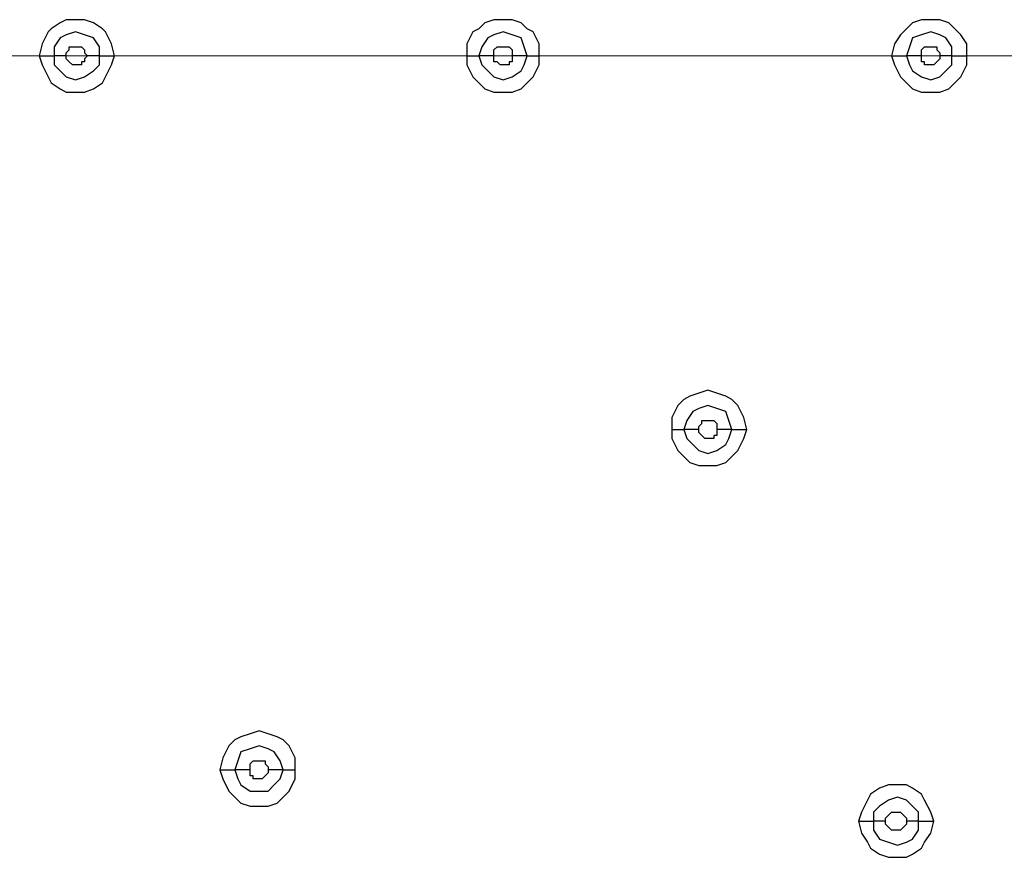
# Model space of a CAD drawing. Units: millimetres. Extents: x -96 to 91, y -140 to 118.
# Drawn here: x 12 to 17, y -65 to -60 of the extents above; entities that cross this region are included whole.
import ezdxf

# ---------------------------------------------------------------- set-up
doc = ezdxf.new("R2010")
doc.units = ezdxf.units.MM
doc.header["$MEASUREMENT"] = 0
doc.layers.add('Layer 1', color=7, linetype='Continuous')

msp = doc.modelspace()

# ---------------------------------------------------------------- linework, layer by layer
at = {"layer": 'Layer 1', "lineweight": 25}
for points, knots in [([(12.6335, -60.5424), (12.6335, -60.5424), (12.6173, -60.4774), (12.6173, -60.4774), (12.6173, -60.4774), (12.6173, -60.4774), (12.5847, -60.4123), (12.5847, -60.4123), (12.5847, -60.4123), (12.5847, -60.4123), (12.5685, -60.3961), (12.5685, -60.3961), (12.5685, -60.3961), (12.5685, -60.3961), (12.5197, -60.3635), (12.5197, -60.3635), (12.5197, -60.3635), (12.5197, -60.3635), (12.4709, -60.3473), (12.4709, -60.3473), (12.4709, -60.3473), (12.4709, -60.3473), (12.3733, -60.3473), (12.3733, -60.3473), (12.3733, -60.3473), (12.3733, -60.3473), (12.3407, -60.3635), (12.3407, -60.3635), (12.3407, -60.3635), (12.3407, -60.3635), (12.292, -60.3961), (12.292, -60.3961), (12.292, -60.3961), (12.292, -60.3961), (12.2757, -60.4123), (12.2757, -60.4123), (12.2757, -60.4123), (12.2757, -60.4123), (12.2432, -60.4774), (12.2432, -60.4774), (12.2432, -60.4774), (12.2432, -60.4774), (12.227, -60.5424), (12.227, -60.5424)], [0, 0, 0, 0, 0.083333, 0.083333, 0.083333, 0.083333, 0.166667, 0.166667, 0.166667, 0.166667, 0.25, 0.25, 0.25, 0.25, 0.333333, 0.333333, 0.333333, 0.333333, 0.416667, 0.416667, 0.416667, 0.416667, 0.5, 0.5, 0.5, 0.5, 0.583333, 0.583333, 0.583333, 0.583333, 0.666667, 0.666667, 0.666667, 0.666667, 0.75, 0.75, 0.75, 0.75, 0.833333, 0.833333, 0.833333, 0.833333, 1, 1, 1, 1]), ([(14.9265, -60.5424), (14.9265, -60.5424), (14.9265, -60.4774), (14.9265, -60.4774), (14.9265, -60.4774), (14.9265, -60.4774), (14.894, -60.4123), (14.894, -60.4123), (14.894, -60.4123), (14.894, -60.4123), (14.8615, -60.3961), (14.8615, -60.3961), (14.8615, -60.3961), (14.8615, -60.3961), (14.829, -60.3635), (14.829, -60.3635), (14.829, -60.3635), (14.829, -60.3635), (14.7802, -60.3473), (14.7802, -60.3473), (14.7802, -60.3473), (14.7802, -60.3473), (14.6826, -60.3473), (14.6826, -60.3473), (14.6826, -60.3473), (14.6826, -60.3473), (14.6338, -60.3635), (14.6338, -60.3635), (14.6338, -60.3635), (14.6338, -60.3635), (14.6013, -60.3961), (14.6013, -60.3961), (14.6013, -60.3961), (14.6013, -60.3961), (14.5688, -60.4123), (14.5688, -60.4123), (14.5688, -60.4123), (14.5688, -60.4123), (14.5362, -60.4774), (14.5362, -60.4774), (14.5362, -60.4774), (14.5362, -60.4774), (14.5362, -60.5424), (14.5362, -60.5424)], [0, 0, 0, 0, 0.083333, 0.083333, 0.083333, 0.083333, 0.166667, 0.166667, 0.166667, 0.166667, 0.25, 0.25, 0.25, 0.25, 0.333333, 0.333333, 0.333333, 0.333333, 0.416667, 0.416667, 0.416667, 0.416667, 0.5, 0.5, 0.5, 0.5, 0.583333, 0.583333, 0.583333, 0.583333, 0.666667, 0.666667, 0.666667, 0.666667, 0.75, 0.75, 0.75, 0.75, 0.833333, 0.833333, 0.833333, 0.833333, 1, 1, 1, 1]), ([(17.2359, -60.5424), (17.2359, -60.5424), (17.2359, -60.4774), (17.2359, -60.4774), (17.2359, -60.4774), (17.2359, -60.4774), (17.2034, -60.4286), (17.2034, -60.4286), (17.2034, -60.4286), (17.2034, -60.4286), (17.1708, -60.3961), (17.1708, -60.3961), (17.1708, -60.3961), (17.1708, -60.3961), (17.1383, -60.3635), (17.1383, -60.3635), (17.1383, -60.3635), (17.1383, -60.3635), (17.0895, -60.3473), (17.0895, -60.3473), (17.0895, -60.3473), (17.0895, -60.3473), (16.992, -60.3473), (16.992, -60.3473), (16.992, -60.3473), (16.992, -60.3473), (16.9432, -60.3635), (16.9432, -60.3635), (16.9432, -60.3635), (16.9432, -60.3635), (16.9107, -60.3961), (16.9107, -60.3961), (16.9107, -60.3961), (16.9107, -60.3961), (16.8781, -60.4286), (16.8781, -60.4286), (16.8781, -60.4286), (16.8781, -60.4286), (16.8456, -60.4774), (16.8456, -60.4774), (16.8456, -60.4774), (16.8456, -60.4774), (16.8293, -60.5424), (16.8293, -60.5424)], [0, 0, 0, 0, 0.083333, 0.083333, 0.083333, 0.083333, 0.166667, 0.166667, 0.166667, 0.166667, 0.25, 0.25, 0.25, 0.25, 0.333333, 0.333333, 0.333333, 0.333333, 0.416667, 0.416667, 0.416667, 0.416667, 0.5, 0.5, 0.5, 0.5, 0.583333, 0.583333, 0.583333, 0.583333, 0.666667, 0.666667, 0.666667, 0.666667, 0.75, 0.75, 0.75, 0.75, 0.833333, 0.833333, 0.833333, 0.833333, 1, 1, 1, 1]), ([(12.5522, -60.5424), (12.5522, -60.5424), (12.5522, -60.4936), (12.5522, -60.4936), (12.5522, -60.4936), (12.5522, -60.4936), (12.5197, -60.4449), (12.5197, -60.4449), (12.5197, -60.4449), (12.5197, -60.4449), (12.4709, -60.4286), (12.4709, -60.4286), (12.4709, -60.4286), (12.4709, -60.4286), (12.4221, -60.4123), (12.4221, -60.4123), (12.4221, -60.4123), (12.4221, -60.4123), (12.3733, -60.4286), (12.3733, -60.4286), (12.3733, -60.4286), (12.3733, -60.4286), (12.3407, -60.4449), (12.3407, -60.4449), (12.3407, -60.4449), (12.3407, -60.4449), (12.3082, -60.4936), (12.3082, -60.4936), (12.3082, -60.4936), (12.3082, -60.4936), (12.3082, -60.5424), (12.3082, -60.5424)], [0, 0, 0, 0, 0.111111, 0.111111, 0.111111, 0.111111, 0.222222, 0.222222, 0.222222, 0.222222, 0.333333, 0.333333, 0.333333, 0.333333, 0.444444, 0.444444, 0.444444, 0.444444, 0.555556, 0.555556, 0.555556, 0.555556, 0.666667, 0.666667, 0.666667, 0.666667, 0.777778, 0.777778, 0.777778, 0.777778, 1, 1, 1, 1]), ([(14.8615, -60.5424), (14.8615, -60.5424), (14.8453, -60.4936), (14.8453, -60.4936), (14.8453, -60.4936), (14.8453, -60.4936), (14.829, -60.4449), (14.829, -60.4449), (14.829, -60.4449), (14.829, -60.4449), (14.7802, -60.4286), (14.7802, -60.4286), (14.7802, -60.4286), (14.7802, -60.4286), (14.7314, -60.4123), (14.7314, -60.4123), (14.7314, -60.4123), (14.7314, -60.4123), (14.6826, -60.4286), (14.6826, -60.4286), (14.6826, -60.4286), (14.6826, -60.4286), (14.6501, -60.4449), (14.6501, -60.4449), (14.6501, -60.4449), (14.6501, -60.4449), (14.6176, -60.4936), (14.6176, -60.4936), (14.6176, -60.4936), (14.6176, -60.4936), (14.6013, -60.5424), (14.6013, -60.5424)], [0, 0, 0, 0, 0.111111, 0.111111, 0.111111, 0.111111, 0.222222, 0.222222, 0.222222, 0.222222, 0.333333, 0.333333, 0.333333, 0.333333, 0.444444, 0.444444, 0.444444, 0.444444, 0.555556, 0.555556, 0.555556, 0.555556, 0.666667, 0.666667, 0.666667, 0.666667, 0.777778, 0.777778, 0.777778, 0.777778, 1, 1, 1, 1]), ([(17.1546, -60.5424), (17.1546, -60.5424), (17.1546, -60.4936), (17.1546, -60.4936), (17.1546, -60.4936), (17.1546, -60.4936), (17.122, -60.4449), (17.122, -60.4449), (17.122, -60.4449), (17.122, -60.4449), (17.0895, -60.4286), (17.0895, -60.4286), (17.0895, -60.4286), (17.0895, -60.4286), (17.0407, -60.4123), (17.0407, -60.4123), (17.0407, -60.4123), (17.0407, -60.4123), (16.992, -60.4286), (16.992, -60.4286), (16.992, -60.4286), (16.992, -60.4286), (16.9432, -60.4449), (16.9432, -60.4449), (16.9432, -60.4449), (16.9432, -60.4449), (16.9269, -60.4936), (16.9269, -60.4936), (16.9269, -60.4936), (16.9269, -60.4936), (16.9107, -60.5424), (16.9107, -60.5424)], [0, 0, 0, 0, 0.111111, 0.111111, 0.111111, 0.111111, 0.222222, 0.222222, 0.222222, 0.222222, 0.333333, 0.333333, 0.333333, 0.333333, 0.444444, 0.444444, 0.444444, 0.444444, 0.555556, 0.555556, 0.555556, 0.555556, 0.666667, 0.666667, 0.666667, 0.666667, 0.777778, 0.777778, 0.777778, 0.777778, 1, 1, 1, 1]), ([(12.3733, -60.5424), (12.3733, -60.5424), (12.3733, -60.5261), (12.3733, -60.5261), (12.3733, -60.5261), (12.3733, -60.5261), (12.3895, -60.5099), (12.3895, -60.5099), (12.3895, -60.5099), (12.3895, -60.5099), (12.3895, -60.4936), (12.3895, -60.4936), (12.3895, -60.4936), (12.3895, -60.4936), (12.4221, -60.4936), (12.4221, -60.4936), (12.4221, -60.4936), (12.4221, -60.4936), (12.4546, -60.4936), (12.4546, -60.4936), (12.4546, -60.4936), (12.4546, -60.4936), (12.4546, -60.4936), (12.4546, -60.4936), (12.4546, -60.4936), (12.4546, -60.4936), (12.4709, -60.5099), (12.4709, -60.5099), (12.4709, -60.5099), (12.4709, -60.5099), (12.4709, -60.5261), (12.4709, -60.5261), (12.4709, -60.5261), (12.4709, -60.5261), (12.4871, -60.5424), (12.4871, -60.5424)], [0, 0, 0, 0, 0.1, 0.1, 0.1, 0.1, 0.2, 0.2, 0.2, 0.2, 0.3, 0.3, 0.3, 0.3, 0.4, 0.4, 0.4, 0.4, 0.5, 0.5, 0.5, 0.5, 0.6, 0.6, 0.6, 0.6, 0.7, 0.7, 0.7, 0.7, 0.8, 0.8, 0.8, 0.8, 1, 1, 1, 1]), ([(14.6826, -60.5424), (14.6826, -60.5424), (14.6826, -60.5099), (14.6826, -60.5099), (14.6826, -60.5099), (14.6826, -60.5099), (14.6989, -60.4936), (14.6989, -60.4936), (14.6989, -60.4936), (14.6989, -60.4936), (14.7152, -60.4936), (14.7152, -60.4936), (14.7152, -60.4936), (14.7152, -60.4936), (14.764, -60.4936), (14.764, -60.4936), (14.764, -60.4936), (14.764, -60.4936), (14.764, -60.4936), (14.764, -60.4936), (14.764, -60.4936), (14.764, -60.4936), (14.7802, -60.5099), (14.7802, -60.5099), (14.7802, -60.5099), (14.7802, -60.5099), (14.7802, -60.5424), (14.7802, -60.5424)], [0, 0, 0, 0, 0.125, 0.125, 0.125, 0.125, 0.25, 0.25, 0.25, 0.25, 0.375, 0.375, 0.375, 0.375, 0.5, 0.5, 0.5, 0.5, 0.625, 0.625, 0.625, 0.625, 0.75, 0.75, 0.75, 0.75, 1, 1, 1, 1]), ([(16.992, -60.5424), (16.992, -60.5424), (16.992, -60.5099), (16.992, -60.5099), (16.992, -60.5099), (16.992, -60.5099), (17.0082, -60.4936), (17.0082, -60.4936), (17.0082, -60.4936), (17.0082, -60.4936), (17.057, -60.4936), (17.057, -60.4936), (17.057, -60.4936), (17.057, -60.4936), (17.0732, -60.4936), (17.0732, -60.4936), (17.0732, -60.4936), (17.0732, -60.4936), (17.0732, -60.5099), (17.0732, -60.5099), (17.0732, -60.5099), (17.0732, -60.5099), (17.0895, -60.5261), (17.0895, -60.5261), (17.0895, -60.5261), (17.0895, -60.5261), (17.0895, -60.5424), (17.0895, -60.5424)], [0, 0, 0, 0, 0.125, 0.125, 0.125, 0.125, 0.25, 0.25, 0.25, 0.25, 0.375, 0.375, 0.375, 0.375, 0.5, 0.5, 0.5, 0.5, 0.625, 0.625, 0.625, 0.625, 0.75, 0.75, 0.75, 0.75, 1, 1, 1, 1]), ([(12.227, -60.5424), (12.227, -60.5424), (12.2432, -60.5912), (12.2432, -60.5912), (12.2432, -60.5912), (12.2432, -60.5912), (12.2757, -60.6562), (12.2757, -60.6562), (12.2757, -60.6562), (12.2757, -60.6562), (12.292, -60.6888), (12.292, -60.6888), (12.292, -60.6888), (12.292, -60.6888), (12.3407, -60.7213), (12.3407, -60.7213), (12.3407, -60.7213), (12.3407, -60.7213), (12.3733, -60.7376), (12.3733, -60.7376), (12.3733, -60.7376), (12.3733, -60.7376), (12.4709, -60.7376), (12.4709, -60.7376), (12.4709, -60.7376), (12.4709, -60.7376), (12.5197, -60.7213), (12.5197, -60.7213), (12.5197, -60.7213), (12.5197, -60.7213), (12.5685, -60.6888), (12.5685, -60.6888), (12.5685, -60.6888), (12.5685, -60.6888), (12.5847, -60.6562), (12.5847, -60.6562), (12.5847, -60.6562), (12.5847, -60.6562), (12.6173, -60.5912), (12.6173, -60.5912), (12.6173, -60.5912), (12.6173, -60.5912), (12.6335, -60.5424), (12.6335, -60.5424)], [0, 0, 0, 0, 0.083333, 0.083333, 0.083333, 0.083333, 0.166667, 0.166667, 0.166667, 0.166667, 0.25, 0.25, 0.25, 0.25, 0.333333, 0.333333, 0.333333, 0.333333, 0.416667, 0.416667, 0.416667, 0.416667, 0.5, 0.5, 0.5, 0.5, 0.583333, 0.583333, 0.583333, 0.583333, 0.666667, 0.666667, 0.666667, 0.666667, 0.75, 0.75, 0.75, 0.75, 0.833333, 0.833333, 0.833333, 0.833333, 1, 1, 1, 1]), ([(12.3082, -60.5424), (12.3082, -60.5424), (12.3082, -60.5912), (12.3082, -60.5912), (12.3082, -60.5912), (12.3082, -60.5912), (12.3407, -60.6237), (12.3407, -60.6237), (12.3407, -60.6237), (12.3407, -60.6237), (12.3733, -60.6562), (12.3733, -60.6562), (12.3733, -60.6562), (12.3733, -60.6562), (12.4221, -60.6725), (12.4221, -60.6725), (12.4221, -60.6725), (12.4221, -60.6725), (12.4709, -60.6562), (12.4709, -60.6562), (12.4709, -60.6562), (12.4709, -60.6562), (12.5197, -60.6237), (12.5197, -60.6237), (12.5197, -60.6237), (12.5197, -60.6237), (12.5522, -60.5912), (12.5522, -60.5912), (12.5522, -60.5912), (12.5522, -60.5912), (12.5522, -60.5424), (12.5522, -60.5424)], [0, 0, 0, 0, 0.111111, 0.111111, 0.111111, 0.111111, 0.222222, 0.222222, 0.222222, 0.222222, 0.333333, 0.333333, 0.333333, 0.333333, 0.444444, 0.444444, 0.444444, 0.444444, 0.555556, 0.555556, 0.555556, 0.555556, 0.666667, 0.666667, 0.666667, 0.666667, 0.777778, 0.777778, 0.777778, 0.777778, 1, 1, 1, 1]), ([(12.4871, -60.5424), (12.4871, -60.5424), (12.4709, -60.5586), (12.4709, -60.5586), (12.4709, -60.5586), (12.4709, -60.5586), (12.4709, -60.5749), (12.4709, -60.5749), (12.4709, -60.5749), (12.4709, -60.5749), (12.4546, -60.5749), (12.4546, -60.5749), (12.4546, -60.5749), (12.4546, -60.5749), (12.4546, -60.5912), (12.4546, -60.5912), (12.4546, -60.5912), (12.4546, -60.5912), (12.4221, -60.5912), (12.4221, -60.5912), (12.4221, -60.5912), (12.4221, -60.5912), (12.4058, -60.5912), (12.4058, -60.5912), (12.4058, -60.5912), (12.4058, -60.5912), (12.3895, -60.5749), (12.3895, -60.5749), (12.3895, -60.5749), (12.3895, -60.5749), (12.3895, -60.5749), (12.3895, -60.5749), (12.3895, -60.5749), (12.3895, -60.5749), (12.3733, -60.5586), (12.3733, -60.5586), (12.3733, -60.5586), (12.3733, -60.5586), (12.3733, -60.5424), (12.3733, -60.5424)], [0, 0, 0, 0, 0.090909, 0.090909, 0.090909, 0.090909, 0.181818, 0.181818, 0.181818, 0.181818, 0.272727, 0.272727, 0.272727, 0.272727, 0.363636, 0.363636, 0.363636, 0.363636, 0.454545, 0.454545, 0.454545, 0.454545, 0.545455, 0.545455, 0.545455, 0.545455, 0.636364, 0.636364, 0.636364, 0.636364, 0.727273, 0.727273, 0.727273, 0.727273, 0.818182, 0.818182, 0.818182, 0.818182, 1, 1, 1, 1]), ([(14.5362, -60.5424), (14.5362, -60.5424), (14.5362, -60.5912), (14.5362, -60.5912), (14.5362, -60.5912), (14.5362, -60.5912), (14.5688, -60.6562), (14.5688, -60.6562), (14.5688, -60.6562), (14.5688, -60.6562), (14.6013, -60.6888), (14.6013, -60.6888), (14.6013, -60.6888), (14.6013, -60.6888), (14.6338, -60.7213), (14.6338, -60.7213), (14.6338, -60.7213), (14.6338, -60.7213), (14.6826, -60.7376), (14.6826, -60.7376), (14.6826, -60.7376), (14.6826, -60.7376), (14.7802, -60.7376), (14.7802, -60.7376), (14.7802, -60.7376), (14.7802, -60.7376), (14.829, -60.7213), (14.829, -60.7213), (14.829, -60.7213), (14.829, -60.7213), (14.8615, -60.6888), (14.8615, -60.6888), (14.8615, -60.6888), (14.8615, -60.6888), (14.894, -60.6562), (14.894, -60.6562), (14.894, -60.6562), (14.894, -60.6562), (14.9265, -60.5912), (14.9265, -60.5912), (14.9265, -60.5912), (14.9265, -60.5912), (14.9265, -60.5424), (14.9265, -60.5424)], [0, 0, 0, 0, 0.083333, 0.083333, 0.083333, 0.083333, 0.166667, 0.166667, 0.166667, 0.166667, 0.25, 0.25, 0.25, 0.25, 0.333333, 0.333333, 0.333333, 0.333333, 0.416667, 0.416667, 0.416667, 0.416667, 0.5, 0.5, 0.5, 0.5, 0.583333, 0.583333, 0.583333, 0.583333, 0.666667, 0.666667, 0.666667, 0.666667, 0.75, 0.75, 0.75, 0.75, 0.833333, 0.833333, 0.833333, 0.833333, 1, 1, 1, 1]), ([(14.6013, -60.5424), (14.6013, -60.5424), (14.6176, -60.5912), (14.6176, -60.5912), (14.6176, -60.5912), (14.6176, -60.5912), (14.6501, -60.6237), (14.6501, -60.6237), (14.6501, -60.6237), (14.6501, -60.6237), (14.6826, -60.6562), (14.6826, -60.6562), (14.6826, -60.6562), (14.6826, -60.6562), (14.7314, -60.6725), (14.7314, -60.6725), (14.7314, -60.6725), (14.7314, -60.6725), (14.7802, -60.6562), (14.7802, -60.6562), (14.7802, -60.6562), (14.7802, -60.6562), (14.829, -60.6237), (14.829, -60.6237), (14.829, -60.6237), (14.829, -60.6237), (14.8453, -60.5912), (14.8453, -60.5912), (14.8453, -60.5912), (14.8453, -60.5912), (14.8615, -60.5424), (14.8615, -60.5424)], [0, 0, 0, 0, 0.111111, 0.111111, 0.111111, 0.111111, 0.222222, 0.222222, 0.222222, 0.222222, 0.333333, 0.333333, 0.333333, 0.333333, 0.444444, 0.444444, 0.444444, 0.444444, 0.555556, 0.555556, 0.555556, 0.555556, 0.666667, 0.666667, 0.666667, 0.666667, 0.777778, 0.777778, 0.777778, 0.777778, 1, 1, 1, 1]), ([(14.7802, -60.5424), (14.7802, -60.5424), (14.7802, -60.5749), (14.7802, -60.5749), (14.7802, -60.5749), (14.7802, -60.5749), (14.764, -60.5749), (14.764, -60.5749), (14.764, -60.5749), (14.764, -60.5749), (14.764, -60.5912), (14.764, -60.5912), (14.764, -60.5912), (14.764, -60.5912), (14.7152, -60.5912), (14.7152, -60.5912), (14.7152, -60.5912), (14.7152, -60.5912), (14.7152, -60.5912), (14.7152, -60.5912), (14.7152, -60.5912), (14.7152, -60.5912), (14.6989, -60.5749), (14.6989, -60.5749), (14.6989, -60.5749), (14.6989, -60.5749), (14.6826, -60.5749), (14.6826, -60.5749), (14.6826, -60.5749), (14.6826, -60.5749), (14.6826, -60.5424), (14.6826, -60.5424)], [0, 0, 0, 0, 0.111111, 0.111111, 0.111111, 0.111111, 0.222222, 0.222222, 0.222222, 0.222222, 0.333333, 0.333333, 0.333333, 0.333333, 0.444444, 0.444444, 0.444444, 0.444444, 0.555556, 0.555556, 0.555556, 0.555556, 0.666667, 0.666667, 0.666667, 0.666667, 0.777778, 0.777778, 0.777778, 0.777778, 1, 1, 1, 1]), ([(16.8293, -60.5424), (16.8293, -60.5424), (16.8456, -60.5912), (16.8456, -60.5912), (16.8456, -60.5912), (16.8456, -60.5912), (16.8781, -60.6562), (16.8781, -60.6562), (16.8781, -60.6562), (16.8781, -60.6562), (16.9107, -60.6888), (16.9107, -60.6888), (16.9107, -60.6888), (16.9107, -60.6888), (16.9432, -60.7213), (16.9432, -60.7213), (16.9432, -60.7213), (16.9432, -60.7213), (16.992, -60.7376), (16.992, -60.7376), (16.992, -60.7376), (16.992, -60.7376), (17.0895, -60.7376), (17.0895, -60.7376), (17.0895, -60.7376), (17.0895, -60.7376), (17.1383, -60.7213), (17.1383, -60.7213), (17.1383, -60.7213), (17.1383, -60.7213), (17.1708, -60.6888), (17.1708, -60.6888), (17.1708, -60.6888), (17.1708, -60.6888), (17.2034, -60.6562), (17.2034, -60.6562), (17.2034, -60.6562), (17.2034, -60.6562), (17.2359, -60.5912), (17.2359, -60.5912), (17.2359, -60.5912), (17.2359, -60.5912), (17.2359, -60.5424), (17.2359, -60.5424)], [0, 0, 0, 0, 0.083333, 0.083333, 0.083333, 0.083333, 0.166667, 0.166667, 0.166667, 0.166667, 0.25, 0.25, 0.25, 0.25, 0.333333, 0.333333, 0.333333, 0.333333, 0.416667, 0.416667, 0.416667, 0.416667, 0.5, 0.5, 0.5, 0.5, 0.583333, 0.583333, 0.583333, 0.583333, 0.666667, 0.666667, 0.666667, 0.666667, 0.75, 0.75, 0.75, 0.75, 0.833333, 0.833333, 0.833333, 0.833333, 1, 1, 1, 1]), ([(16.9107, -60.5424), (16.9107, -60.5424), (16.9269, -60.5912), (16.9269, -60.5912), (16.9269, -60.5912), (16.9269, -60.5912), (16.9432, -60.6237), (16.9432, -60.6237), (16.9432, -60.6237), (16.9432, -60.6237), (16.992, -60.6562), (16.992, -60.6562), (16.992, -60.6562), (16.992, -60.6562), (17.0407, -60.6725), (17.0407, -60.6725), (17.0407, -60.6725), (17.0407, -60.6725), (17.0895, -60.6562), (17.0895, -60.6562), (17.0895, -60.6562), (17.0895, -60.6562), (17.122, -60.6237), (17.122, -60.6237), (17.122, -60.6237), (17.122, -60.6237), (17.1546, -60.5912), (17.1546, -60.5912), (17.1546, -60.5912), (17.1546, -60.5912), (17.1546, -60.5424), (17.1546, -60.5424)], [0, 0, 0, 0, 0.111111, 0.111111, 0.111111, 0.111111, 0.222222, 0.222222, 0.222222, 0.222222, 0.333333, 0.333333, 0.333333, 0.333333, 0.444444, 0.444444, 0.444444, 0.444444, 0.555556, 0.555556, 0.555556, 0.555556, 0.666667, 0.666667, 0.666667, 0.666667, 0.777778, 0.777778, 0.777778, 0.777778, 1, 1, 1, 1]), ([(17.0895, -60.5424), (17.0895, -60.5424), (17.0895, -60.5586), (17.0895, -60.5586), (17.0895, -60.5586), (17.0895, -60.5586), (17.0732, -60.5749), (17.0732, -60.5749), (17.0732, -60.5749), (17.0732, -60.5749), (17.0732, -60.5749), (17.0732, -60.5749), (17.0732, -60.5749), (17.0732, -60.5749), (17.057, -60.5912), (17.057, -60.5912), (17.057, -60.5912), (17.057, -60.5912), (17.0082, -60.5912), (17.0082, -60.5912), (17.0082, -60.5912), (17.0082, -60.5912), (17.0082, -60.5749), (17.0082, -60.5749), (17.0082, -60.5749), (17.0082, -60.5749), (16.992, -60.5749), (16.992, -60.5749), (16.992, -60.5749), (16.992, -60.5749), (16.992, -60.5424), (16.992, -60.5424)], [0, 0, 0, 0, 0.111111, 0.111111, 0.111111, 0.111111, 0.222222, 0.222222, 0.222222, 0.222222, 0.333333, 0.333333, 0.333333, 0.333333, 0.444444, 0.444444, 0.444444, 0.444444, 0.555556, 0.555556, 0.555556, 0.555556, 0.666667, 0.666667, 0.666667, 0.666667, 0.777778, 0.777778, 0.777778, 0.777778, 1, 1, 1, 1]), ([(16.0487, -62.559), (16.0487, -62.559), (16.0325, -62.494), (16.0325, -62.494), (16.0325, -62.494), (16.0325, -62.494), (15.9999, -62.4289), (15.9999, -62.4289), (15.9999, -62.4289), (15.9999, -62.4289), (15.9674, -62.3964), (15.9674, -62.3964), (15.9674, -62.3964), (15.9674, -62.3964), (15.9349, -62.3801), (15.9349, -62.3801), (15.9349, -62.3801), (15.9349, -62.3801), (15.8861, -62.3638), (15.8861, -62.3638), (15.8861, -62.3638), (15.8861, -62.3638), (15.8373, -62.3476), (15.8373, -62.3476), (15.8373, -62.3476), (15.8373, -62.3476), (15.7885, -62.3638), (15.7885, -62.3638), (15.7885, -62.3638), (15.7885, -62.3638), (15.7397, -62.3801), (15.7397, -62.3801), (15.7397, -62.3801), (15.7397, -62.3801), (15.7072, -62.3964), (15.7072, -62.3964), (15.7072, -62.3964), (15.7072, -62.3964), (15.6747, -62.4289), (15.6747, -62.4289), (15.6747, -62.4289), (15.6747, -62.4289), (15.6422, -62.494), (15.6422, -62.494), (15.6422, -62.494), (15.6422, -62.494), (15.6422, -62.559), (15.6422, -62.559)], [0, 0, 0, 0, 0.076923, 0.076923, 0.076923, 0.076923, 0.153846, 0.153846, 0.153846, 0.153846, 0.230769, 0.230769, 0.230769, 0.230769, 0.307692, 0.307692, 0.307692, 0.307692, 0.384615, 0.384615, 0.384615, 0.384615, 0.461538, 0.461538, 0.461538, 0.461538, 0.538462, 0.538462, 0.538462, 0.538462, 0.615385, 0.615385, 0.615385, 0.615385, 0.692308, 0.692308, 0.692308, 0.692308, 0.769231, 0.769231, 0.769231, 0.769231, 0.846154, 0.846154, 0.846154, 0.846154, 1, 1, 1, 1]), ([(15.9674, -62.559), (15.9674, -62.559), (15.9511, -62.5102), (15.9511, -62.5102), (15.9511, -62.5102), (15.9511, -62.5102), (15.9349, -62.4614), (15.9349, -62.4614), (15.9349, -62.4614), (15.9349, -62.4614), (15.8861, -62.4452), (15.8861, -62.4452), (15.8861, -62.4452), (15.8861, -62.4452), (15.8373, -62.4289), (15.8373, -62.4289), (15.8373, -62.4289), (15.8373, -62.4289), (15.7885, -62.4452), (15.7885, -62.4452), (15.7885, -62.4452), (15.7885, -62.4452), (15.7559, -62.4614), (15.7559, -62.4614), (15.7559, -62.4614), (15.7559, -62.4614), (15.7234, -62.5102), (15.7234, -62.5102), (15.7234, -62.5102), (15.7234, -62.5102), (15.7072, -62.559), (15.7072, -62.559)], [0, 0, 0, 0, 0.111111, 0.111111, 0.111111, 0.111111, 0.222222, 0.222222, 0.222222, 0.222222, 0.333333, 0.333333, 0.333333, 0.333333, 0.444444, 0.444444, 0.444444, 0.444444, 0.555556, 0.555556, 0.555556, 0.555556, 0.666667, 0.666667, 0.666667, 0.666667, 0.777778, 0.777778, 0.777778, 0.777778, 1, 1, 1, 1]), ([(15.7885, -62.559), (15.7885, -62.559), (15.7885, -62.5428), (15.7885, -62.5428), (15.7885, -62.5428), (15.7885, -62.5428), (15.8047, -62.5265), (15.8047, -62.5265), (15.8047, -62.5265), (15.8047, -62.5265), (15.8047, -62.5102), (15.8047, -62.5102), (15.8047, -62.5102), (15.8047, -62.5102), (15.821, -62.5102), (15.821, -62.5102), (15.821, -62.5102), (15.821, -62.5102), (15.8698, -62.5102), (15.8698, -62.5102), (15.8698, -62.5102), (15.8698, -62.5102), (15.8698, -62.5102), (15.8698, -62.5102), (15.8698, -62.5102), (15.8698, -62.5102), (15.8861, -62.5265), (15.8861, -62.5265), (15.8861, -62.5265), (15.8861, -62.5265), (15.8861, -62.559), (15.8861, -62.559)], [0, 0, 0, 0, 0.111111, 0.111111, 0.111111, 0.111111, 0.222222, 0.222222, 0.222222, 0.222222, 0.333333, 0.333333, 0.333333, 0.333333, 0.444444, 0.444444, 0.444444, 0.444444, 0.555556, 0.555556, 0.555556, 0.555556, 0.666667, 0.666667, 0.666667, 0.666667, 0.777778, 0.777778, 0.777778, 0.777778, 1, 1, 1, 1]), ([(15.6422, -62.559), (15.6422, -62.559), (15.6422, -62.6078), (15.6422, -62.6078), (15.6422, -62.6078), (15.6422, -62.6078), (15.6747, -62.6728), (15.6747, -62.6728), (15.6747, -62.6728), (15.6747, -62.6728), (15.7072, -62.7053), (15.7072, -62.7053), (15.7072, -62.7053), (15.7072, -62.7053), (15.7397, -62.7379), (15.7397, -62.7379), (15.7397, -62.7379), (15.7397, -62.7379), (15.7885, -62.7541), (15.7885, -62.7541), (15.7885, -62.7541), (15.7885, -62.7541), (15.8861, -62.7541), (15.8861, -62.7541), (15.8861, -62.7541), (15.8861, -62.7541), (15.9349, -62.7379), (15.9349, -62.7379), (15.9349, -62.7379), (15.9349, -62.7379), (15.9674, -62.7053), (15.9674, -62.7053), (15.9674, -62.7053), (15.9674, -62.7053), (15.9999, -62.6728), (15.9999, -62.6728), (15.9999, -62.6728), (15.9999, -62.6728), (16.0325, -62.6078), (16.0325, -62.6078), (16.0325, -62.6078), (16.0325, -62.6078), (16.0487, -62.559), (16.0487, -62.559)], [0, 0, 0, 0, 0.083333, 0.083333, 0.083333, 0.083333, 0.166667, 0.166667, 0.166667, 0.166667, 0.25, 0.25, 0.25, 0.25, 0.333333, 0.333333, 0.333333, 0.333333, 0.416667, 0.416667, 0.416667, 0.416667, 0.5, 0.5, 0.5, 0.5, 0.583333, 0.583333, 0.583333, 0.583333, 0.666667, 0.666667, 0.666667, 0.666667, 0.75, 0.75, 0.75, 0.75, 0.833333, 0.833333, 0.833333, 0.833333, 1, 1, 1, 1]), ([(15.7072, -62.559), (15.7072, -62.559), (15.7234, -62.6078), (15.7234, -62.6078), (15.7234, -62.6078), (15.7234, -62.6078), (15.7559, -62.6403), (15.7559, -62.6403), (15.7559, -62.6403), (15.7559, -62.6403), (15.7885, -62.6728), (15.7885, -62.6728), (15.7885, -62.6728), (15.7885, -62.6728), (15.8373, -62.6891), (15.8373, -62.6891), (15.8373, -62.6891), (15.8373, -62.6891), (15.8861, -62.6728), (15.8861, -62.6728), (15.8861, -62.6728), (15.8861, -62.6728), (15.9349, -62.6403), (15.9349, -62.6403), (15.9349, -62.6403), (15.9349, -62.6403), (15.9511, -62.6078), (15.9511, -62.6078), (15.9511, -62.6078), (15.9511, -62.6078), (15.9674, -62.559), (15.9674, -62.559)], [0, 0, 0, 0, 0.111111, 0.111111, 0.111111, 0.111111, 0.222222, 0.222222, 0.222222, 0.222222, 0.333333, 0.333333, 0.333333, 0.333333, 0.444444, 0.444444, 0.444444, 0.444444, 0.555556, 0.555556, 0.555556, 0.555556, 0.666667, 0.666667, 0.666667, 0.666667, 0.777778, 0.777778, 0.777778, 0.777778, 1, 1, 1, 1]), ([(15.8861, -62.559), (15.8861, -62.559), (15.8861, -62.5915), (15.8861, -62.5915), (15.8861, -62.5915), (15.8861, -62.5915), (15.8698, -62.5915), (15.8698, -62.5915), (15.8698, -62.5915), (15.8698, -62.5915), (15.8698, -62.6078), (15.8698, -62.6078), (15.8698, -62.6078), (15.8698, -62.6078), (15.821, -62.6078), (15.821, -62.6078), (15.821, -62.6078), (15.821, -62.6078), (15.821, -62.6078), (15.821, -62.6078), (15.821, -62.6078), (15.821, -62.6078), (15.8047, -62.5915), (15.8047, -62.5915), (15.8047, -62.5915), (15.8047, -62.5915), (15.8047, -62.5915), (15.8047, -62.5915), (15.8047, -62.5915), (15.8047, -62.5915), (15.7885, -62.5753), (15.7885, -62.5753), (15.7885, -62.5753), (15.7885, -62.5753), (15.7885, -62.559), (15.7885, -62.559)], [0, 0, 0, 0, 0.1, 0.1, 0.1, 0.1, 0.2, 0.2, 0.2, 0.2, 0.3, 0.3, 0.3, 0.3, 0.4, 0.4, 0.4, 0.4, 0.5, 0.5, 0.5, 0.5, 0.6, 0.6, 0.6, 0.6, 0.7, 0.7, 0.7, 0.7, 0.8, 0.8, 0.8, 0.8, 1, 1, 1, 1]), ([(13.6093, -64.3967), (13.6093, -64.3967), (13.6093, -64.3316), (13.6093, -64.3316), (13.6093, -64.3316), (13.6093, -64.3316), (13.5768, -64.2666), (13.5768, -64.2666), (13.5768, -64.2666), (13.5768, -64.2666), (13.5443, -64.2341), (13.5443, -64.2341), (13.5443, -64.2341), (13.5443, -64.2341), (13.5117, -64.2178), (13.5117, -64.2178), (13.5117, -64.2178), (13.5117, -64.2178), (13.4629, -64.2016), (13.4629, -64.2016), (13.4629, -64.2016), (13.4629, -64.2016), (13.4141, -64.1853), (13.4141, -64.1853), (13.4141, -64.1853), (13.4141, -64.1853), (13.3653, -64.2016), (13.3653, -64.2016), (13.3653, -64.2016), (13.3653, -64.2016), (13.3165, -64.2178), (13.3165, -64.2178), (13.3165, -64.2178), (13.3165, -64.2178), (13.284, -64.2341), (13.284, -64.2341), (13.284, -64.2341), (13.284, -64.2341), (13.2515, -64.2666), (13.2515, -64.2666), (13.2515, -64.2666), (13.2515, -64.2666), (13.2189, -64.3316), (13.2189, -64.3316), (13.2189, -64.3316), (13.2189, -64.3316), (13.2027, -64.3967), (13.2027, -64.3967)], [0, 0, 0, 0, 0.076923, 0.076923, 0.076923, 0.076923, 0.153846, 0.153846, 0.153846, 0.153846, 0.230769, 0.230769, 0.230769, 0.230769, 0.307692, 0.307692, 0.307692, 0.307692, 0.384615, 0.384615, 0.384615, 0.384615, 0.461538, 0.461538, 0.461538, 0.461538, 0.538462, 0.538462, 0.538462, 0.538462, 0.615385, 0.615385, 0.615385, 0.615385, 0.692308, 0.692308, 0.692308, 0.692308, 0.769231, 0.769231, 0.769231, 0.769231, 0.846154, 0.846154, 0.846154, 0.846154, 1, 1, 1, 1]), ([(13.5443, -64.3967), (13.5443, -64.3967), (13.528, -64.3479), (13.528, -64.3479), (13.528, -64.3479), (13.528, -64.3479), (13.4955, -64.2991), (13.4955, -64.2991), (13.4955, -64.2991), (13.4955, -64.2991), (13.4629, -64.2829), (13.4629, -64.2829), (13.4629, -64.2829), (13.4629, -64.2829), (13.4141, -64.2666), (13.4141, -64.2666), (13.4141, -64.2666), (13.4141, -64.2666), (13.3653, -64.2829), (13.3653, -64.2829), (13.3653, -64.2829), (13.3653, -64.2829), (13.3165, -64.2991), (13.3165, -64.2991), (13.3165, -64.2991), (13.3165, -64.2991), (13.3003, -64.3479), (13.3003, -64.3479), (13.3003, -64.3479), (13.3003, -64.3479), (13.284, -64.3967), (13.284, -64.3967)], [0, 0, 0, 0, 0.111111, 0.111111, 0.111111, 0.111111, 0.222222, 0.222222, 0.222222, 0.222222, 0.333333, 0.333333, 0.333333, 0.333333, 0.444444, 0.444444, 0.444444, 0.444444, 0.555556, 0.555556, 0.555556, 0.555556, 0.666667, 0.666667, 0.666667, 0.666667, 0.777778, 0.777778, 0.777778, 0.777778, 1, 1, 1, 1]), ([(13.3653, -64.3967), (13.3653, -64.3967), (13.3653, -64.3641), (13.3653, -64.3641), (13.3653, -64.3641), (13.3653, -64.3641), (13.3816, -64.3479), (13.3816, -64.3479), (13.3816, -64.3479), (13.3816, -64.3479), (13.4304, -64.3479), (13.4304, -64.3479), (13.4304, -64.3479), (13.4304, -64.3479), (13.4467, -64.3479), (13.4467, -64.3479), (13.4467, -64.3479), (13.4467, -64.3479), (13.4467, -64.3641), (13.4467, -64.3641), (13.4467, -64.3641), (13.4467, -64.3641), (13.4629, -64.3804), (13.4629, -64.3804), (13.4629, -64.3804), (13.4629, -64.3804), (13.4629, -64.3967), (13.4629, -64.3967)], [0, 0, 0, 0, 0.125, 0.125, 0.125, 0.125, 0.25, 0.25, 0.25, 0.25, 0.375, 0.375, 0.375, 0.375, 0.5, 0.5, 0.5, 0.5, 0.625, 0.625, 0.625, 0.625, 0.75, 0.75, 0.75, 0.75, 1, 1, 1, 1]), ([(13.2027, -64.3967), (13.2027, -64.3967), (13.2189, -64.4455), (13.2189, -64.4455), (13.2189, -64.4455), (13.2189, -64.4455), (13.2515, -64.5105), (13.2515, -64.5105), (13.2515, -64.5105), (13.2515, -64.5105), (13.284, -64.5431), (13.284, -64.5431), (13.284, -64.5431), (13.284, -64.5431), (13.3165, -64.5756), (13.3165, -64.5756), (13.3165, -64.5756), (13.3165, -64.5756), (13.3653, -64.5919), (13.3653, -64.5919), (13.3653, -64.5919), (13.3653, -64.5919), (13.4629, -64.5919), (13.4629, -64.5919), (13.4629, -64.5919), (13.4629, -64.5919), (13.5117, -64.5756), (13.5117, -64.5756), (13.5117, -64.5756), (13.5117, -64.5756), (13.5443, -64.5431), (13.5443, -64.5431), (13.5443, -64.5431), (13.5443, -64.5431), (13.5768, -64.5105), (13.5768, -64.5105), (13.5768, -64.5105), (13.5768, -64.5105), (13.6093, -64.4455), (13.6093, -64.4455), (13.6093, -64.4455), (13.6093, -64.4455), (13.6093, -64.3967), (13.6093, -64.3967)], [0, 0, 0, 0, 0.083333, 0.083333, 0.083333, 0.083333, 0.166667, 0.166667, 0.166667, 0.166667, 0.25, 0.25, 0.25, 0.25, 0.333333, 0.333333, 0.333333, 0.333333, 0.416667, 0.416667, 0.416667, 0.416667, 0.5, 0.5, 0.5, 0.5, 0.583333, 0.583333, 0.583333, 0.583333, 0.666667, 0.666667, 0.666667, 0.666667, 0.75, 0.75, 0.75, 0.75, 0.833333, 0.833333, 0.833333, 0.833333, 1, 1, 1, 1]), ([(13.284, -64.3967), (13.284, -64.3967), (13.3003, -64.4455), (13.3003, -64.4455), (13.3003, -64.4455), (13.3003, -64.4455), (13.3165, -64.478), (13.3165, -64.478), (13.3165, -64.478), (13.3165, -64.478), (13.3653, -64.5105), (13.3653, -64.5105), (13.3653, -64.5105), (13.3653, -64.5105), (13.4629, -64.5105), (13.4629, -64.5105), (13.4629, -64.5105), (13.4629, -64.5105), (13.4955, -64.478), (13.4955, -64.478), (13.4955, -64.478), (13.4955, -64.478), (13.528, -64.4455), (13.528, -64.4455), (13.528, -64.4455), (13.528, -64.4455), (13.5443, -64.3967), (13.5443, -64.3967)], [0, 0, 0, 0, 0.125, 0.125, 0.125, 0.125, 0.25, 0.25, 0.25, 0.25, 0.375, 0.375, 0.375, 0.375, 0.5, 0.5, 0.5, 0.5, 0.625, 0.625, 0.625, 0.625, 0.75, 0.75, 0.75, 0.75, 1, 1, 1, 1]), ([(13.4629, -64.3967), (13.4629, -64.3967), (13.4629, -64.4129), (13.4629, -64.4129), (13.4629, -64.4129), (13.4629, -64.4129), (13.4467, -64.4292), (13.4467, -64.4292), (13.4467, -64.4292), (13.4467, -64.4292), (13.4467, -64.4292), (13.4467, -64.4292), (13.4467, -64.4292), (13.4467, -64.4292), (13.4304, -64.4455), (13.4304, -64.4455), (13.4304, -64.4455), (13.4304, -64.4455), (13.3816, -64.4455), (13.3816, -64.4455), (13.3816, -64.4455), (13.3816, -64.4455), (13.3816, -64.4292), (13.3816, -64.4292), (13.3816, -64.4292), (13.3816, -64.4292), (13.3653, -64.4292), (13.3653, -64.4292), (13.3653, -64.4292), (13.3653, -64.4292), (13.3653, -64.3967), (13.3653, -64.3967)], [0, 0, 0, 0, 0.111111, 0.111111, 0.111111, 0.111111, 0.222222, 0.222222, 0.222222, 0.222222, 0.333333, 0.333333, 0.333333, 0.333333, 0.444444, 0.444444, 0.444444, 0.444444, 0.555556, 0.555556, 0.555556, 0.555556, 0.666667, 0.666667, 0.666667, 0.666667, 0.777778, 0.777778, 0.777778, 0.777778, 1, 1, 1, 1]), ([(17.057, -64.6732), (17.057, -64.6732), (17.0407, -64.6244), (17.0407, -64.6244), (17.0407, -64.6244), (17.0407, -64.6244), (17.0082, -64.5593), (17.0082, -64.5593), (17.0082, -64.5593), (17.0082, -64.5593), (16.992, -64.5268), (16.992, -64.5268), (16.992, -64.5268), (16.992, -64.5268), (16.9432, -64.4943), (16.9432, -64.4943), (16.9432, -64.4943), (16.9432, -64.4943), (16.9107, -64.478), (16.9107, -64.478), (16.9107, -64.478), (16.9107, -64.478), (16.8131, -64.478), (16.8131, -64.478), (16.8131, -64.478), (16.8131, -64.478), (16.7643, -64.4943), (16.7643, -64.4943), (16.7643, -64.4943), (16.7643, -64.4943), (16.7155, -64.5268), (16.7155, -64.5268), (16.7155, -64.5268), (16.7155, -64.5268), (16.6992, -64.5593), (16.6992, -64.5593), (16.6992, -64.5593), (16.6992, -64.5593), (16.6667, -64.6244), (16.6667, -64.6244), (16.6667, -64.6244), (16.6667, -64.6244), (16.6504, -64.6732), (16.6504, -64.6732)], [0, 0, 0, 0, 0.083333, 0.083333, 0.083333, 0.083333, 0.166667, 0.166667, 0.166667, 0.166667, 0.25, 0.25, 0.25, 0.25, 0.333333, 0.333333, 0.333333, 0.333333, 0.416667, 0.416667, 0.416667, 0.416667, 0.5, 0.5, 0.5, 0.5, 0.583333, 0.583333, 0.583333, 0.583333, 0.666667, 0.666667, 0.666667, 0.666667, 0.75, 0.75, 0.75, 0.75, 0.833333, 0.833333, 0.833333, 0.833333, 1, 1, 1, 1]), ([(16.9757, -64.6732), (16.9757, -64.6732), (16.9757, -64.6244), (16.9757, -64.6244), (16.9757, -64.6244), (16.9757, -64.6244), (16.9432, -64.5919), (16.9432, -64.5919), (16.9432, -64.5919), (16.9432, -64.5919), (16.9107, -64.5593), (16.9107, -64.5593), (16.9107, -64.5593), (16.9107, -64.5593), (16.8619, -64.5431), (16.8619, -64.5431), (16.8619, -64.5431), (16.8619, -64.5431), (16.8131, -64.5593), (16.8131, -64.5593), (16.8131, -64.5593), (16.8131, -64.5593), (16.7643, -64.5919), (16.7643, -64.5919), (16.7643, -64.5919), (16.7643, -64.5919), (16.7317, -64.6244), (16.7317, -64.6244), (16.7317, -64.6244), (16.7317, -64.6244), (16.7317, -64.6732), (16.7317, -64.6732)], [0, 0, 0, 0, 0.111111, 0.111111, 0.111111, 0.111111, 0.222222, 0.222222, 0.222222, 0.222222, 0.333333, 0.333333, 0.333333, 0.333333, 0.444444, 0.444444, 0.444444, 0.444444, 0.555556, 0.555556, 0.555556, 0.555556, 0.666667, 0.666667, 0.666667, 0.666667, 0.777778, 0.777778, 0.777778, 0.777778, 1, 1, 1, 1]), ([(16.7968, -64.6732), (16.7968, -64.6732), (16.7968, -64.6569), (16.7968, -64.6569), (16.7968, -64.6569), (16.7968, -64.6569), (16.8131, -64.6407), (16.8131, -64.6407), (16.8131, -64.6407), (16.8131, -64.6407), (16.8131, -64.6407), (16.8131, -64.6407), (16.8131, -64.6407), (16.8131, -64.6407), (16.8293, -64.6244), (16.8293, -64.6244), (16.8293, -64.6244), (16.8293, -64.6244), (16.8619, -64.6244), (16.8619, -64.6244), (16.8619, -64.6244), (16.8619, -64.6244), (16.8781, -64.6244), (16.8781, -64.6244), (16.8781, -64.6244), (16.8781, -64.6244), (16.8944, -64.6407), (16.8944, -64.6407), (16.8944, -64.6407), (16.8944, -64.6407), (16.8944, -64.6407), (16.8944, -64.6407), (16.8944, -64.6407), (16.8944, -64.6407), (16.9107, -64.6569), (16.9107, -64.6569), (16.9107, -64.6569), (16.9107, -64.6569), (16.9107, -64.6732), (16.9107, -64.6732)], [0, 0, 0, 0, 0.090909, 0.090909, 0.090909, 0.090909, 0.181818, 0.181818, 0.181818, 0.181818, 0.272727, 0.272727, 0.272727, 0.272727, 0.363636, 0.363636, 0.363636, 0.363636, 0.454545, 0.454545, 0.454545, 0.454545, 0.545455, 0.545455, 0.545455, 0.545455, 0.636364, 0.636364, 0.636364, 0.636364, 0.727273, 0.727273, 0.727273, 0.727273, 0.818182, 0.818182, 0.818182, 0.818182, 1, 1, 1, 1]), ([(16.6504, -64.6732), (16.6504, -64.6732), (16.6667, -64.7382), (16.6667, -64.7382), (16.6667, -64.7382), (16.6667, -64.7382), (16.6992, -64.787), (16.6992, -64.787), (16.6992, -64.787), (16.6992, -64.787), (16.7155, -64.8195), (16.7155, -64.8195), (16.7155, -64.8195), (16.7155, -64.8195), (16.7643, -64.852), (16.7643, -64.852), (16.7643, -64.852), (16.7643, -64.852), (16.8131, -64.8683), (16.8131, -64.8683), (16.8131, -64.8683), (16.8131, -64.8683), (16.9107, -64.8683), (16.9107, -64.8683), (16.9107, -64.8683), (16.9107, -64.8683), (16.9432, -64.852), (16.9432, -64.852), (16.9432, -64.852), (16.9432, -64.852), (16.992, -64.8195), (16.992, -64.8195), (16.992, -64.8195), (16.992, -64.8195), (17.0082, -64.787), (17.0082, -64.787), (17.0082, -64.787), (17.0082, -64.787), (17.0407, -64.7382), (17.0407, -64.7382), (17.0407, -64.7382), (17.0407, -64.7382), (17.057, -64.6732), (17.057, -64.6732)], [0, 0, 0, 0, 0.083333, 0.083333, 0.083333, 0.083333, 0.166667, 0.166667, 0.166667, 0.166667, 0.25, 0.25, 0.25, 0.25, 0.333333, 0.333333, 0.333333, 0.333333, 0.416667, 0.416667, 0.416667, 0.416667, 0.5, 0.5, 0.5, 0.5, 0.583333, 0.583333, 0.583333, 0.583333, 0.666667, 0.666667, 0.666667, 0.666667, 0.75, 0.75, 0.75, 0.75, 0.833333, 0.833333, 0.833333, 0.833333, 1, 1, 1, 1]), ([(16.7317, -64.6732), (16.7317, -64.6732), (16.7317, -64.722), (16.7317, -64.722), (16.7317, -64.722), (16.7317, -64.722), (16.7643, -64.7707), (16.7643, -64.7707), (16.7643, -64.7707), (16.7643, -64.7707), (16.8131, -64.787), (16.8131, -64.787), (16.8131, -64.787), (16.8131, -64.787), (16.8619, -64.8032), (16.8619, -64.8032), (16.8619, -64.8032), (16.8619, -64.8032), (16.9107, -64.787), (16.9107, -64.787), (16.9107, -64.787), (16.9107, -64.787), (16.9432, -64.7707), (16.9432, -64.7707), (16.9432, -64.7707), (16.9432, -64.7707), (16.9757, -64.722), (16.9757, -64.722), (16.9757, -64.722), (16.9757, -64.722), (16.9757, -64.6732), (16.9757, -64.6732)], [0, 0, 0, 0, 0.111111, 0.111111, 0.111111, 0.111111, 0.222222, 0.222222, 0.222222, 0.222222, 0.333333, 0.333333, 0.333333, 0.333333, 0.444444, 0.444444, 0.444444, 0.444444, 0.555556, 0.555556, 0.555556, 0.555556, 0.666667, 0.666667, 0.666667, 0.666667, 0.777778, 0.777778, 0.777778, 0.777778, 1, 1, 1, 1]), ([(16.9107, -64.6732), (16.9107, -64.6732), (16.9107, -64.6895), (16.9107, -64.6895), (16.9107, -64.6895), (16.9107, -64.6895), (16.8944, -64.7057), (16.8944, -64.7057), (16.8944, -64.7057), (16.8944, -64.7057), (16.8944, -64.7057), (16.8944, -64.7057), (16.8944, -64.7057), (16.8944, -64.7057), (16.8781, -64.722), (16.8781, -64.722), (16.8781, -64.722), (16.8781, -64.722), (16.8619, -64.722), (16.8619, -64.722), (16.8619, -64.722), (16.8619, -64.722), (16.8293, -64.722), (16.8293, -64.722), (16.8293, -64.722), (16.8293, -64.722), (16.8131, -64.7057), (16.8131, -64.7057), (16.8131, -64.7057), (16.8131, -64.7057), (16.8131, -64.7057), (16.8131, -64.7057), (16.8131, -64.7057), (16.8131, -64.7057), (16.7968, -64.6895), (16.7968, -64.6895), (16.7968, -64.6895), (16.7968, -64.6895), (16.7968, -64.6732), (16.7968, -64.6732)], [0, 0, 0, 0, 0.090909, 0.090909, 0.090909, 0.090909, 0.181818, 0.181818, 0.181818, 0.181818, 0.272727, 0.272727, 0.272727, 0.272727, 0.363636, 0.363636, 0.363636, 0.363636, 0.454545, 0.454545, 0.454545, 0.454545, 0.545455, 0.545455, 0.545455, 0.545455, 0.636364, 0.636364, 0.636364, 0.636364, 0.727273, 0.727273, 0.727273, 0.727273, 0.818182, 0.818182, 0.818182, 0.818182, 1, 1, 1, 1])]:
    msp.add_open_spline(points, degree=3, knots=knots, dxfattribs=at)
at = {"layer": 'Layer 1', "color": 250, "lineweight": 20}
msp.add_open_spline([(1.1601, -60.5424), (1.1601, -60.5424), (52.4862, -60.5424), (52.4862, -60.5424)], degree=3, dxfattribs=at)
at = {"layer": 'Layer 1', "lineweight": 25}
for points in [[(12.227, -60.5424), (12.227, -60.5424), (12.3082, -60.5424), (12.3082, -60.5424)], [(12.3733, -60.5424), (12.3733, -60.5424), (12.3082, -60.5424), (12.3082, -60.5424)], [(12.5522, -60.5424), (12.5522, -60.5424), (12.4871, -60.5424), (12.4871, -60.5424)], [(12.5522, -60.5424), (12.5522, -60.5424), (12.6335, -60.5424), (12.6335, -60.5424)], [(14.5362, -60.5424), (14.5362, -60.5424), (14.6013, -60.5424), (14.6013, -60.5424)], [(14.6826, -60.5424), (14.6826, -60.5424), (14.6013, -60.5424), (14.6013, -60.5424)], [(14.8615, -60.5424), (14.8615, -60.5424), (14.7802, -60.5424), (14.7802, -60.5424)], [(14.8615, -60.5424), (14.8615, -60.5424), (14.9265, -60.5424), (14.9265, -60.5424)], [(16.8293, -60.5424), (16.8293, -60.5424), (16.9107, -60.5424), (16.9107, -60.5424)], [(16.992, -60.5424), (16.992, -60.5424), (16.9107, -60.5424), (16.9107, -60.5424)], [(17.1546, -60.5424), (17.1546, -60.5424), (17.0895, -60.5424), (17.0895, -60.5424)], [(17.1546, -60.5424), (17.1546, -60.5424), (17.2359, -60.5424), (17.2359, -60.5424)], [(15.6422, -62.559), (15.6422, -62.559), (15.7072, -62.559), (15.7072, -62.559)], [(15.7885, -62.559), (15.7885, -62.559), (15.7072, -62.559), (15.7072, -62.559)], [(15.9674, -62.559), (15.9674, -62.559), (15.8861, -62.559), (15.8861, -62.559)], [(15.9674, -62.559), (15.9674, -62.559), (16.0487, -62.559), (16.0487, -62.559)], [(13.2027, -64.3967), (13.2027, -64.3967), (13.284, -64.3967), (13.284, -64.3967)], [(13.3653, -64.3967), (13.3653, -64.3967), (13.284, -64.3967), (13.284, -64.3967)], [(13.5443, -64.3967), (13.5443, -64.3967), (13.4629, -64.3967), (13.4629, -64.3967)], [(13.5443, -64.3967), (13.5443, -64.3967), (13.6093, -64.3967), (13.6093, -64.3967)], [(16.6504, -64.6732), (16.6504, -64.6732), (16.7317, -64.6732), (16.7317, -64.6732)], [(16.7968, -64.6732), (16.7968, -64.6732), (16.7317, -64.6732), (16.7317, -64.6732)], [(16.9757, -64.6732), (16.9757, -64.6732), (16.9107, -64.6732), (16.9107, -64.6732)], [(16.9757, -64.6732), (16.9757, -64.6732), (17.057, -64.6732), (17.057, -64.6732)]]:
    msp.add_open_spline(points, degree=3, dxfattribs=at)

doc.saveas('drawing.dxf')
